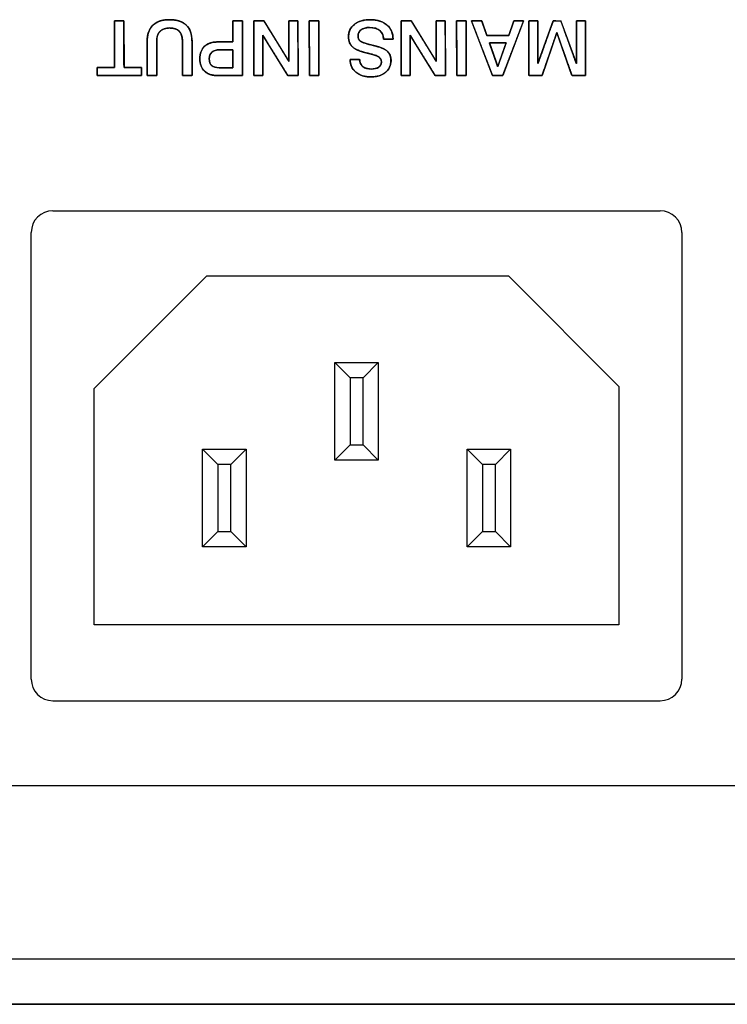
# Model space of a CAD drawing. Units: millimetres. Extents: x 5 to 1169, y 20 to 821.
# Drawn here: x 486 to 519, y 110 to 155 of the extents above; entities that cross this region are included whole.
import ezdxf

# ---------------------------------------------------------------- set-up
doc = ezdxf.new("R2010")
doc.units = ezdxf.units.MM
for name, color, linetype in [('00-3399-0101_TAP', 7, 'Continuous'), ('00-3400-0100_FRO', 7, 'Continuous'), ('BASE_DE_XARXA_SI', 7, 'Continuous'), ('Default', 7, 'Continuous'), ('Seri', 7, 'Continuous')]:
    doc.layers.add(name, color=color, linetype=linetype)

# ---------------------------------------------------------------- blocks, each defined once
blk = doc.blocks.new('SE3')
at = {"layer": '00-3399-0101_TAP', "color": 7, "linetype": 'Continuous'}
for p, q in [((96.544, 119.67), (530.344, 119.67)), ((530.744, 109.575), (96.144, 109.575))]:
    blk.add_line(p, q, dxfattribs=at)
at = {"layer": '00-3399-0101_TAP', "color": 7}
blk.add_line((433.564, 111.675), (530.744, 111.675), dxfattribs=at)
at = {"layer": '00-3400-0100_FRO', "color": 7, "linetype": 'Continuous'}
blk.add_line((96.64, 109.572), (530.24, 109.572), dxfattribs=at)
at = {"layer": 'BASE_DE_XARXA_SI', "color": 7, "linetype": 'Continuous'}
for p, q in [((487.448, 146.175), (515.448, 146.175)), ((486.448, 124.575), (486.448, 145.175)), ((516.448, 145.175), (516.448, 124.575)), ((489.348, 137.975), (494.548, 143.175)), ((494.548, 143.175), (508.448, 143.175)), ((508.448, 143.175), (513.548, 138.075)), ((500.45, 139.175), (502.45, 139.175)), ((500.45, 134.675), (500.45, 139.175)), ((500.45, 139.175), (501.15, 138.475)), ((501.75, 138.475), (502.45, 139.175)), ((502.45, 139.175), (502.45, 134.675)), ((501.15, 138.475), (501.15, 135.375)), ((501.75, 138.475), (501.15, 138.475)), ((501.75, 135.375), (501.75, 138.475)), ((513.548, 138.075), (513.548, 127.075)), ((489.348, 127.075), (489.348, 137.975)), ((500.45, 134.675), (501.15, 135.375)), ((501.15, 135.375), (501.75, 135.375)), ((501.75, 135.375), (502.45, 134.675)), ((494.35, 135.175), (496.35, 135.175)), ((494.35, 130.675), (494.35, 135.175)), ((494.35, 135.175), (495.05, 134.475)), ((495.65, 134.475), (496.35, 135.175)), ((496.35, 135.175), (496.35, 130.675)), ((506.55, 135.175), (508.55, 135.175)), ((506.55, 130.675), (506.55, 135.175)), ((506.55, 135.175), (507.25, 134.475)), ((507.85, 134.475), (508.55, 135.175)), ((508.55, 135.175), (508.55, 130.675)), ((495.05, 134.475), (495.05, 131.375)), ((495.65, 134.475), (495.05, 134.475)), ((495.65, 131.375), (495.65, 134.475)), ((502.45, 134.675), (500.45, 134.675)), ((507.25, 134.475), (507.25, 131.375)), ((507.85, 134.475), (507.25, 134.475)), ((507.85, 131.375), (507.85, 134.475)), ((494.35, 130.675), (495.05, 131.375)), ((495.05, 131.375), (495.65, 131.375)), ((495.65, 131.375), (496.35, 130.675)), ((506.55, 130.675), (507.25, 131.375)), ((507.25, 131.375), (507.85, 131.375)), ((507.85, 131.375), (508.55, 130.675)), ((496.35, 130.675), (494.35, 130.675)), ((508.55, 130.675), (506.55, 130.675)), ((513.548, 127.075), (489.348, 127.075)), ((487.448, 123.575), (515.448, 123.575))]:
    blk.add_line(p, q, dxfattribs=at)
for centre, start, end in [((487.448, 145.175), 90, 180), ((515.448, 145.175), 0, 90), ((487.448, 124.575), 180, 270), ((515.448, 124.575), 270, 0)]:
    blk.add_arc(centre, 1, start, end, dxfattribs=at)

msp = doc.modelspace()

# ---------------------------------------------------------------- linework, layer by layer
at = {"layer": 'Seri', "color": 7, "linetype": 'Continuous'}
for points, degree, knots in [([(490.286, 154.928), (490.294, 154.928), (490.316, 154.928), (490.349, 154.928), (490.391, 154.928), (490.439, 154.928), (490.49, 154.928), (490.542, 154.928), (490.592, 154.928), (490.637, 154.928), (490.675, 154.928), (490.703, 154.928), (490.718, 154.928), (490.72, 154.918), (490.72, 154.843), (490.72, 154.706), (490.721, 154.519), (490.721, 154.296), (490.722, 154.05), (490.722, 153.795), (490.722, 153.543), (490.723, 153.307), (490.723, 153.1), (490.723, 152.937), (490.724, 152.829), (490.724, 152.79), (490.738, 152.79), (490.779, 152.79), (490.84, 152.79), (490.917, 152.79), (491.006, 152.79), (491.1, 152.79), (491.196, 152.79), (491.288, 152.79), (491.371, 152.79), (491.441, 152.79), (491.493, 152.79), (491.521, 152.79), (491.524, 152.788), (491.524, 152.775), (491.524, 152.75), (491.524, 152.717), (491.524, 152.677), (491.524, 152.634), (491.524, 152.588), (491.524, 152.543), (491.524, 152.501), (491.524, 152.464), (491.524, 152.435), (491.524, 152.416), (491.524, 152.409), (491.487, 152.409), (491.385, 152.409), (491.228, 152.409), (491.032, 152.409), (490.807, 152.409), (490.566, 152.409), (490.322, 152.409), (490.088, 152.409), (489.875, 152.409), (489.697, 152.409), (489.566, 152.409), (489.495, 152.409), (489.485, 152.411), (489.485, 152.424), (489.485, 152.449), (489.485, 152.482), (489.485, 152.522), (489.485, 152.565), (489.485, 152.611), (489.485, 152.656), (489.485, 152.698), (489.485, 152.735), (489.485, 152.764), (489.485, 152.783), (489.485, 152.79), (489.5, 152.79), (489.54, 152.79), (489.602, 152.79), (489.679, 152.79), (489.767, 152.79), (489.862, 152.79), (489.957, 152.79), (490.05, 152.79), (490.133, 152.79), (490.203, 152.79), (490.254, 152.79), (490.282, 152.79), (490.286, 152.8), (490.286, 152.875), (490.286, 153.012), (490.286, 153.199), (490.286, 153.422), (490.286, 153.667), (490.286, 153.923), (490.286, 154.175), (490.286, 154.411), (490.286, 154.618), (490.286, 154.781), (490.286, 154.889), (490.286, 154.928)], 1, [0, 0, 0.000866, 0.00327, 0.006918, 0.011517, 0.016776, 0.0224, 0.028098, 0.033576, 0.038542, 0.042702, 0.045765, 0.047436, 0.048556, 0.056791, 0.071879, 0.092377, 0.116843, 0.143833, 0.171905, 0.199617, 0.225525, 0.248187, 0.266161, 0.278003, 0.282271, 0.283869, 0.288305, 0.295038, 0.303527, 0.313232, 0.323612, 0.334128, 0.344238, 0.353403, 0.361081, 0.366733, 0.369818, 0.370273, 0.371741, 0.37443, 0.378083, 0.382443, 0.387253, 0.392256, 0.397195, 0.401812, 0.405851, 0.409054, 0.411165, 0.411926, 0.415996, 0.427292, 0.444435, 0.466051, 0.490763, 0.517195, 0.543971, 0.569715, 0.593051, 0.612603, 0.626995, 0.63485, 0.635914, 0.637382, 0.640071, 0.643724, 0.648084, 0.652894, 0.657898, 0.662836, 0.667454, 0.671493, 0.674696, 0.676806, 0.677567, 0.679166, 0.683601, 0.690334, 0.698823, 0.708528, 0.718909, 0.729424, 0.739534, 0.748699, 0.756377, 0.762029, 0.765114, 0.766286, 0.774521, 0.789609, 0.810107, 0.834573, 0.861563, 0.889635, 0.917346, 0.943255, 0.965917, 0.98389, 0.995732, 1, 1]), ([(492.234, 153.982), (492.234, 153.92), (492.234, 153.754), (492.234, 153.517), (492.234, 153.243), (492.234, 152.963), (492.234, 152.71), (492.234, 152.517), (492.234, 152.416), (492.226, 152.409), (492.188, 152.409), (492.128, 152.409), (492.054, 152.409), (491.976, 152.409), (491.902, 152.409), (491.842, 152.409), (491.804, 152.409), (491.796, 152.416), (491.796, 152.518), (491.795, 152.713), (491.795, 152.968), (491.794, 153.25), (491.794, 153.527), (491.793, 153.766), (491.793, 153.933), (491.793, 153.997), (491.796, 154.108), (491.808, 154.213), (491.827, 154.311), (491.853, 154.403), (491.888, 154.489), (491.93, 154.569), (491.979, 154.642), (492.036, 154.709), (492.101, 154.77), (492.172, 154.823), (492.25, 154.869), (492.334, 154.907), (492.425, 154.938), (492.523, 154.961), (492.627, 154.978), (492.738, 154.986), (492.856, 154.987), (492.973, 154.981), (493.083, 154.968), (493.186, 154.947), (493.281, 154.92), (493.37, 154.885), (493.452, 154.842), (493.526, 154.792), (493.594, 154.736), (493.654, 154.672), (493.706, 154.601), (493.751, 154.523), (493.788, 154.439), (493.817, 154.347), (493.839, 154.249), (493.853, 154.144), (493.859, 154.032), (493.86, 153.964), (493.86, 153.828), (493.86, 153.61), (493.86, 153.343), (493.86, 153.059), (493.86, 152.792), (493.86, 152.574), (493.86, 152.438), (493.858, 152.409), (493.83, 152.409), (493.776, 152.409), (493.706, 152.409), (493.628, 152.409), (493.552, 152.409), (493.486, 152.409), (493.44, 152.409), (493.422, 152.409), (493.422, 152.472), (493.422, 152.638), (493.421, 152.876), (493.421, 153.152), (493.42, 153.433), (493.42, 153.687), (493.419, 153.881), (493.419, 153.982), (493.415, 154.084), (493.396, 154.212), (493.359, 154.321), (493.306, 154.413), (493.236, 154.487), (493.15, 154.544), (493.046, 154.582), (492.926, 154.603), (492.789, 154.606), (492.659, 154.591), (492.546, 154.558), (492.451, 154.507), (492.373, 154.438), (492.312, 154.351), (492.268, 154.246), (492.242, 154.123), (492.234, 153.982)], 1, [0, 0, 0.005031, 0.018374, 0.037404, 0.059497, 0.082027, 0.102369, 0.1179, 0.125993, 0.126864, 0.129885, 0.134731, 0.140672, 0.146977, 0.152918, 0.157764, 0.160785, 0.161661, 0.169827, 0.185498, 0.206024, 0.228757, 0.251049, 0.270251, 0.283715, 0.288791, 0.297739, 0.306225, 0.314301, 0.322027, 0.329472, 0.336713, 0.343834, 0.350921, 0.358039, 0.365189, 0.372451, 0.37991, 0.387644, 0.395723, 0.404208, 0.413153, 0.422655, 0.432071, 0.440972, 0.449404, 0.457423, 0.465095, 0.472492, 0.479697, 0.486799, 0.493858, 0.500946, 0.508158, 0.515586, 0.523311, 0.531408, 0.539941, 0.548965, 0.554407, 0.565344, 0.582888, 0.604395, 0.627224, 0.648731, 0.666274, 0.677212, 0.679534, 0.681784, 0.686101, 0.691757, 0.698021, 0.704163, 0.709453, 0.713163, 0.714561, 0.719615, 0.733018, 0.752134, 0.774327, 0.796958, 0.817393, 0.832993, 0.841123, 0.849353, 0.859726, 0.869019, 0.877556, 0.885748, 0.89406, 0.902937, 0.912747, 0.923749, 0.9343, 0.943765, 0.952478, 0.960864, 0.9694, 0.978536, 0.988644, 1, 1]), ([(491.793, 153.997), (491.793, 154.314), (491.881, 154.559), (492.057, 154.73), (492.234, 154.902), (492.486, 154.988), (492.816, 154.988), (493.157, 154.988), (493.416, 154.904), (493.594, 154.736), (493.771, 154.567), (493.86, 154.32), (493.86, 153.993)], 3, [0, 0, 0, 0, 0.25, 0.25, 0.25, 0.5, 0.5, 0.5, 0.75, 0.75, 0.75, 1, 1, 1, 1]), ([(495.744, 153.961), (495.744, 153.983), (495.744, 154.044), (495.744, 154.135), (495.744, 154.247), (495.744, 154.372), (495.744, 154.502), (495.744, 154.629), (495.744, 154.743), (495.744, 154.836), (495.744, 154.901), (495.744, 154.928), (495.752, 154.928), (495.777, 154.928), (495.817, 154.928), (495.867, 154.928), (495.923, 154.928), (495.982, 154.928), (496.04, 154.928), (496.092, 154.928), (496.136, 154.928), (496.166, 154.928), (496.181, 154.928), (496.181, 154.893), (496.181, 154.755), (496.182, 154.534), (496.182, 154.252), (496.183, 153.931), (496.183, 153.593), (496.183, 153.26), (496.184, 152.953), (496.184, 152.696), (496.184, 152.509), (496.185, 152.416), (496.173, 152.409), (496.116, 152.409), (496.021, 152.409), (495.897, 152.409), (495.754, 152.409), (495.603, 152.409), (495.453, 152.409), (495.314, 152.409), (495.196, 152.409), (495.108, 152.409), (495.061, 152.409), (495.017, 152.41), (494.949, 152.413), (494.883, 152.42), (494.821, 152.43), (494.761, 152.443), (494.704, 152.46), (494.65, 152.48), (494.599, 152.503), (494.551, 152.529), (494.505, 152.559), (494.463, 152.592), (494.423, 152.628), (494.387, 152.667), (494.354, 152.709), (494.325, 152.753), (494.299, 152.8), (494.277, 152.85), (494.259, 152.902), (494.244, 152.957), (494.232, 153.015), (494.225, 153.075), (494.22, 153.138), (494.22, 153.204), (494.223, 153.27), (494.229, 153.332), (494.239, 153.392), (494.253, 153.449), (494.27, 153.503), (494.291, 153.555), (494.315, 153.603), (494.343, 153.649), (494.374, 153.691), (494.409, 153.731), (494.447, 153.768), (494.489, 153.802), (494.533, 153.833), (494.581, 153.86), (494.632, 153.884), (494.686, 153.905), (494.743, 153.922), (494.803, 153.937), (494.866, 153.948), (494.933, 153.955), (495.002, 153.96), (495.067, 153.961), (495.085, 153.961), (495.13, 153.961), (495.196, 153.961), (495.276, 153.961), (495.364, 153.961), (495.456, 153.961), (495.543, 153.961), (495.622, 153.961), (495.686, 153.961), (495.728, 153.961), (495.744, 153.961)], 1, [0, 0, 0.002651, 0.009927, 0.020813, 0.034293, 0.049352, 0.064976, 0.080148, 0.093854, 0.105078, 0.112805, 0.11602, 0.116976, 0.120059, 0.124827, 0.130821, 0.13758, 0.144646, 0.151559, 0.157859, 0.163086, 0.166782, 0.168487, 0.172726, 0.189236, 0.215741, 0.249594, 0.288151, 0.328765, 0.368792, 0.405585, 0.436499, 0.458888, 0.470107, 0.471724, 0.478552, 0.489992, 0.504858, 0.521963, 0.540122, 0.558149, 0.574859, 0.589066, 0.599583, 0.605226, 0.610551, 0.618742, 0.626625, 0.634222, 0.64156, 0.648667, 0.655576, 0.66232, 0.668936, 0.675463, 0.681943, 0.688405, 0.694805, 0.701168, 0.707539, 0.713964, 0.720486, 0.727145, 0.733982, 0.741033, 0.74833, 0.755904, 0.76382, 0.771701, 0.779271, 0.786558, 0.793592, 0.800409, 0.807047, 0.813546, 0.819952, 0.826309, 0.832664, 0.839063, 0.845503, 0.852005, 0.858613, 0.86537, 0.872313, 0.879478, 0.886898, 0.894602, 0.902616, 0.910964, 0.918704, 0.920957, 0.926371, 0.934236, 0.94384, 0.954471, 0.965419, 0.975971, 0.985417, 0.993044, 0.998142, 1, 1]), ([(497.13, 154.267), (497.13, 154.215), (497.13, 154.074), (497.13, 153.866), (497.13, 153.613), (497.13, 153.338), (497.13, 153.063), (497.13, 152.81), (497.13, 152.602), (497.13, 152.461), (497.13, 152.409), (497.118, 152.409), (497.087, 152.409), (497.04, 152.409), (496.984, 152.409), (496.922, 152.409), (496.86, 152.409), (496.804, 152.409), (496.757, 152.409), (496.725, 152.409), (496.714, 152.409), (496.714, 152.48), (496.713, 152.671), (496.713, 152.953), (496.713, 153.296), (496.712, 153.668), (496.712, 154.041), (496.711, 154.384), (496.711, 154.666), (496.71, 154.857), (496.71, 154.928), (496.723, 154.928), (496.759, 154.928), (496.811, 154.928), (496.874, 154.928), (496.943, 154.928), (497.012, 154.928), (497.075, 154.928), (497.128, 154.928), (497.163, 154.928), (497.176, 154.928), (497.208, 154.876), (497.296, 154.734), (497.425, 154.525), (497.582, 154.271), (497.753, 153.995), (497.923, 153.719), (498.08, 153.465), (498.21, 153.256), (498.297, 153.114), (498.33, 153.062), (498.33, 153.114), (498.33, 153.256), (498.33, 153.465), (498.33, 153.719), (498.33, 153.995), (498.33, 154.271), (498.33, 154.525), (498.33, 154.734), (498.33, 154.876), (498.33, 154.928), (498.341, 154.928), (498.373, 154.928), (498.419, 154.928), (498.476, 154.928), (498.538, 154.928), (498.599, 154.928), (498.656, 154.928), (498.703, 154.928), (498.734, 154.928), (498.746, 154.928), (498.746, 154.857), (498.746, 154.666), (498.747, 154.384), (498.747, 154.041), (498.748, 153.668), (498.748, 153.296), (498.749, 152.953), (498.749, 152.671), (498.749, 152.48), (498.749, 152.409), (498.736, 152.409), (498.701, 152.409), (498.649, 152.409), (498.585, 152.409), (498.516, 152.409), (498.447, 152.409), (498.384, 152.409), (498.332, 152.409), (498.296, 152.408), (498.283, 152.408), (498.251, 152.46), (498.163, 152.602), (498.034, 152.81), (497.877, 153.063), (497.707, 153.338), (497.536, 153.613), (497.379, 153.866), (497.25, 154.074), (497.162, 154.215), (497.13, 154.267)], 1, [0, 0, 0.00349, 0.012962, 0.02692, 0.04387, 0.062316, 0.080761, 0.097711, 0.11167, 0.121142, 0.124631, 0.125413, 0.127536, 0.130663, 0.134461, 0.138594, 0.142727, 0.146525, 0.149653, 0.151775, 0.152557, 0.157288, 0.17013, 0.189054, 0.212033, 0.23704, 0.262047, 0.285027, 0.303951, 0.316792, 0.321523, 0.322398, 0.324771, 0.328269, 0.332517, 0.33714, 0.341762, 0.34601, 0.349508, 0.351882, 0.352756, 0.356877, 0.368063, 0.384546, 0.404562, 0.426344, 0.448126, 0.468142, 0.484625, 0.495811, 0.499932, 0.503437, 0.512951, 0.526972, 0.543998, 0.562526, 0.581053, 0.598079, 0.6121, 0.621614, 0.62512, 0.625902, 0.628024, 0.631152, 0.63495, 0.639083, 0.643216, 0.647014, 0.650141, 0.652264, 0.653046, 0.657777, 0.670618, 0.689542, 0.712522, 0.737529, 0.762536, 0.785515, 0.804439, 0.81728, 0.822012, 0.822887, 0.825264, 0.828767, 0.83302, 0.837648, 0.842277, 0.84653, 0.850033, 0.852409, 0.853285, 0.857393, 0.868543, 0.884975, 0.904929, 0.926643, 0.948356, 0.96831, 0.984742, 0.995892, 1, 1]), ([(499.268, 154.928), (499.27, 154.928), (499.276, 154.928), (499.285, 154.928), (499.298, 154.928), (499.314, 154.928), (499.332, 154.928), (499.352, 154.928), (499.375, 154.928), (499.398, 154.928), (499.423, 154.928), (499.449, 154.928), (499.475, 154.928), (499.502, 154.928), (499.528, 154.928), (499.554, 154.928), (499.579, 154.928), (499.602, 154.928), (499.625, 154.928), (499.645, 154.928), (499.663, 154.928), (499.679, 154.928), (499.691, 154.928), (499.701, 154.928), (499.707, 154.928), (499.709, 154.928), (499.709, 154.916), (499.709, 154.882), (499.709, 154.828), (499.709, 154.755), (499.709, 154.666), (499.709, 154.562), (499.71, 154.446), (499.71, 154.319), (499.71, 154.184), (499.71, 154.041), (499.71, 153.894), (499.711, 153.744), (499.711, 153.593), (499.711, 153.443), (499.711, 153.296), (499.711, 153.153), (499.712, 153.018), (499.712, 152.891), (499.712, 152.775), (499.712, 152.671), (499.712, 152.582), (499.712, 152.509), (499.712, 152.455), (499.712, 152.421), (499.712, 152.409), (499.71, 152.409), (499.704, 152.409), (499.695, 152.409), (499.682, 152.409), (499.667, 152.409), (499.648, 152.409), (499.628, 152.409), (499.606, 152.409), (499.582, 152.409), (499.557, 152.409), (499.531, 152.409), (499.505, 152.409), (499.479, 152.409), (499.452, 152.409), (499.427, 152.409), (499.402, 152.409), (499.378, 152.409), (499.356, 152.409), (499.335, 152.409), (499.317, 152.409), (499.302, 152.409), (499.289, 152.409), (499.279, 152.409), (499.273, 152.409), (499.271, 152.409), (499.271, 152.421), (499.271, 152.455), (499.271, 152.509), (499.271, 152.582), (499.271, 152.671), (499.271, 152.775), (499.271, 152.891), (499.271, 153.018), (499.27, 153.153), (499.27, 153.296), (499.27, 153.443), (499.27, 153.593), (499.27, 153.744), (499.269, 153.894), (499.269, 154.041), (499.269, 154.184), (499.269, 154.319), (499.269, 154.446), (499.268, 154.562), (499.268, 154.666), (499.268, 154.755), (499.268, 154.828), (499.268, 154.882), (499.268, 154.916), (499.268, 154.928)], 1, [0, 0, 0.000348, 0.001354, 0.002961, 0.005111, 0.007748, 0.010814, 0.014251, 0.018004, 0.022013, 0.026223, 0.030576, 0.035015, 0.039483, 0.043922, 0.048275, 0.052485, 0.056495, 0.060247, 0.063685, 0.06675, 0.069387, 0.071537, 0.073144, 0.07415, 0.074498, 0.076486, 0.082232, 0.091409, 0.103691, 0.11875, 0.136261, 0.155895, 0.177327, 0.200229, 0.224275, 0.249138, 0.274491, 0.300007, 0.32536, 0.350223, 0.374269, 0.397172, 0.418603, 0.438238, 0.455748, 0.470807, 0.483089, 0.492266, 0.498012, 0.5, 0.500348, 0.501354, 0.502961, 0.505111, 0.507748, 0.510814, 0.514251, 0.518004, 0.522013, 0.526223, 0.530576, 0.535015, 0.539483, 0.543922, 0.548275, 0.552485, 0.556495, 0.560247, 0.563685, 0.56675, 0.569387, 0.571537, 0.573144, 0.57415, 0.574498, 0.576486, 0.582232, 0.591409, 0.603691, 0.61875, 0.636261, 0.655895, 0.677327, 0.700229, 0.724275, 0.749138, 0.774491, 0.800007, 0.82536, 0.850223, 0.874269, 0.897172, 0.918603, 0.938238, 0.955748, 0.970807, 0.983089, 0.992266, 0.998012, 1, 1]), ([(501.074, 154.201), (501.074, 154.439), (501.166, 154.629), (501.349, 154.773), (501.533, 154.916), (501.775, 154.988), (502.076, 154.988), (502.401, 154.988), (502.658, 154.907), (502.847, 154.746), (503.036, 154.585), (503.131, 154.372), (503.131, 154.106)], 3, [0, 0, 0, 0, 0.25, 0.25, 0.25, 0.5, 0.5, 0.5, 0.75, 0.75, 0.75, 1, 1, 1, 1]), ([(501.074, 154.201), (501.094, 154.383), (501.154, 154.545), (501.255, 154.686), (501.394, 154.806), (501.563, 154.897), (501.758, 154.957), (501.979, 154.985), (502.227, 154.982), (502.457, 154.943), (502.658, 154.869), (502.83, 154.76), (502.967, 154.621), (503.063, 154.459), (503.117, 154.274), (503.131, 154.106), (503.131, 154.102), (503.131, 154.095), (503.131, 154.089), (503.11, 154.088), (502.976, 154.088), (502.802, 154.088), (502.694, 154.088), (502.683, 154.188), (502.655, 154.303), (502.604, 154.4), (502.531, 154.482), (502.428, 154.551), (502.302, 154.599), (502.151, 154.624), (501.997, 154.627), (501.878, 154.614), (501.775, 154.586), (501.686, 154.543), (501.613, 154.486), (501.561, 154.417), (501.53, 154.336), (501.519, 154.244), (501.525, 154.159), (501.546, 154.088), (501.582, 154.032), (501.639, 153.986), (501.75, 153.931), (501.909, 153.876), (502.114, 153.821), (502.353, 153.766), (502.558, 153.702), (502.722, 153.631), (502.845, 153.55), (502.931, 153.458), (502.991, 153.348), (503.026, 153.22), (503.035, 153.07), (503.011, 152.901), (502.95, 152.751), (502.851, 152.62), (502.716, 152.509), (502.556, 152.426), (502.374, 152.373), (502.168, 152.35), (501.943, 152.358), (501.739, 152.399), (501.559, 152.472), (501.406, 152.578), (501.284, 152.709), (501.201, 152.859), (501.157, 153.029), (501.158, 153.153), (501.28, 153.153), (501.455, 153.153), (501.58, 153.153), (501.597, 153.084), (501.62, 152.986), (501.664, 152.901), (501.728, 152.83), (501.812, 152.774), (501.912, 152.736), (502.029, 152.714), (502.158, 152.709), (502.263, 152.718), (502.355, 152.74), (502.435, 152.774), (502.502, 152.821), (502.551, 152.878), (502.582, 152.945), (502.594, 153.022), (502.587, 153.108), (502.556, 153.183), (502.503, 153.247), (502.428, 153.299), (502.333, 153.339), (502.195, 153.384), (502.013, 153.432), (501.795, 153.484), (501.598, 153.545), (501.435, 153.614), (501.307, 153.693), (501.206, 153.788), (501.133, 153.906), (501.089, 154.044), (501.074, 154.201)], 1, [0, 0, 0.013174, 0.02557, 0.03801, 0.051254, 0.065069, 0.079724, 0.095713, 0.113535, 0.130345, 0.145742, 0.160348, 0.174407, 0.18796, 0.20184, 0.213958, 0.214254, 0.21475, 0.215147, 0.216617, 0.226311, 0.238779, 0.246532, 0.253784, 0.262245, 0.270152, 0.278041, 0.286972, 0.296698, 0.307665, 0.318779, 0.327348, 0.335059, 0.342136, 0.348768, 0.354991, 0.361234, 0.367947, 0.374082, 0.379365, 0.38413, 0.389413, 0.398368, 0.41043, 0.42571, 0.443321, 0.458787, 0.471653, 0.482169, 0.491252, 0.500282, 0.509823, 0.52062, 0.532886, 0.544544, 0.556353, 0.568915, 0.581862, 0.595537, 0.610408, 0.626598, 0.641597, 0.655514, 0.668933, 0.68179, 0.694157, 0.706791, 0.715707, 0.724422, 0.737051, 0.746046, 0.751163, 0.758448, 0.765308, 0.772192, 0.7794, 0.787135, 0.795719, 0.804939, 0.812532, 0.819371, 0.82563, 0.831477, 0.836879, 0.842176, 0.847782, 0.853985, 0.859864, 0.865869, 0.872399, 0.879824, 0.890259, 0.903753, 0.919889, 0.934734, 0.947468, 0.958292, 0.968274, 0.978231, 0.988616, 1, 1]), ([(503.925, 154.267), (503.925, 154.215), (503.925, 154.074), (503.925, 153.866), (503.925, 153.613), (503.925, 153.338), (503.925, 153.063), (503.925, 152.81), (503.925, 152.602), (503.925, 152.461), (503.925, 152.409), (503.913, 152.409), (503.881, 152.409), (503.835, 152.409), (503.778, 152.409), (503.716, 152.409), (503.655, 152.409), (503.598, 152.409), (503.552, 152.409), (503.52, 152.409), (503.508, 152.409), (503.508, 152.48), (503.508, 152.671), (503.508, 152.953), (503.507, 153.296), (503.507, 153.668), (503.506, 154.041), (503.506, 154.384), (503.505, 154.666), (503.505, 154.857), (503.505, 154.928), (503.518, 154.928), (503.553, 154.928), (503.605, 154.928), (503.669, 154.928), (503.738, 154.928), (503.807, 154.928), (503.87, 154.928), (503.922, 154.928), (503.957, 154.928), (503.97, 154.928), (504.003, 154.876), (504.09, 154.734), (504.22, 154.525), (504.376, 154.271), (504.547, 153.995), (504.718, 153.719), (504.875, 153.465), (505.004, 153.256), (505.092, 153.114), (505.124, 153.062), (505.124, 153.114), (505.124, 153.256), (505.124, 153.465), (505.124, 153.719), (505.124, 153.995), (505.124, 154.271), (505.124, 154.525), (505.124, 154.734), (505.124, 154.876), (505.124, 154.928), (505.136, 154.928), (505.167, 154.928), (505.214, 154.928), (505.271, 154.928), (505.332, 154.928), (505.394, 154.928), (505.45, 154.928), (505.497, 154.928), (505.529, 154.928), (505.54, 154.928), (505.54, 154.857), (505.541, 154.666), (505.541, 154.384), (505.542, 154.041), (505.542, 153.668), (505.543, 153.296), (505.543, 152.953), (505.543, 152.671), (505.544, 152.48), (505.544, 152.409), (505.531, 152.409), (505.495, 152.409), (505.443, 152.409), (505.38, 152.409), (505.311, 152.409), (505.242, 152.409), (505.178, 152.409), (505.126, 152.409), (505.091, 152.408), (505.078, 152.408), (505.045, 152.46), (504.958, 152.602), (504.829, 152.81), (504.672, 153.063), (504.501, 153.338), (504.33, 153.613), (504.174, 153.866), (504.045, 154.074), (503.957, 154.215), (503.925, 154.267)], 1, [0, 0, 0.00349, 0.012962, 0.02692, 0.04387, 0.062316, 0.080761, 0.097711, 0.11167, 0.121142, 0.124631, 0.125413, 0.127536, 0.130663, 0.134461, 0.138594, 0.142727, 0.146525, 0.149653, 0.151775, 0.152557, 0.157288, 0.17013, 0.189054, 0.212033, 0.23704, 0.262047, 0.285027, 0.303951, 0.316792, 0.321523, 0.322398, 0.324771, 0.328269, 0.332517, 0.33714, 0.341762, 0.34601, 0.349508, 0.351882, 0.352756, 0.356877, 0.368063, 0.384546, 0.404562, 0.426344, 0.448126, 0.468142, 0.484625, 0.495811, 0.499932, 0.503437, 0.512951, 0.526972, 0.543998, 0.562526, 0.581053, 0.598079, 0.6121, 0.621614, 0.62512, 0.625902, 0.628024, 0.631152, 0.63495, 0.639083, 0.643216, 0.647014, 0.650141, 0.652264, 0.653046, 0.657777, 0.670618, 0.689542, 0.712522, 0.737529, 0.762536, 0.785515, 0.804439, 0.81728, 0.822012, 0.822887, 0.825264, 0.828767, 0.83302, 0.837648, 0.842277, 0.84653, 0.850033, 0.852409, 0.853285, 0.857393, 0.868543, 0.884975, 0.904929, 0.926643, 0.948356, 0.96831, 0.984742, 0.995892, 1, 1]), ([(506.062, 154.928), (506.064, 154.928), (506.07, 154.928), (506.08, 154.928), (506.093, 154.928), (506.108, 154.928), (506.126, 154.928), (506.147, 154.928), (506.169, 154.928), (506.193, 154.928), (506.218, 154.928), (506.243, 154.928), (506.27, 154.928), (506.296, 154.928), (506.322, 154.928), (506.348, 154.928), (506.373, 154.928), (506.397, 154.928), (506.419, 154.928), (506.439, 154.928), (506.458, 154.928), (506.473, 154.928), (506.486, 154.928), (506.495, 154.928), (506.501, 154.928), (506.503, 154.928), (506.503, 154.916), (506.503, 154.882), (506.504, 154.828), (506.504, 154.755), (506.504, 154.666), (506.504, 154.562), (506.504, 154.446), (506.504, 154.319), (506.504, 154.184), (506.505, 154.041), (506.505, 153.894), (506.505, 153.744), (506.505, 153.593), (506.505, 153.443), (506.506, 153.296), (506.506, 153.153), (506.506, 153.018), (506.506, 152.891), (506.506, 152.775), (506.507, 152.671), (506.507, 152.582), (506.507, 152.509), (506.507, 152.455), (506.507, 152.421), (506.507, 152.409), (506.505, 152.409), (506.499, 152.409), (506.489, 152.409), (506.477, 152.409), (506.461, 152.409), (506.443, 152.409), (506.423, 152.409), (506.4, 152.409), (506.377, 152.409), (506.352, 152.409), (506.326, 152.409), (506.3, 152.409), (506.273, 152.409), (506.247, 152.409), (506.221, 152.409), (506.196, 152.409), (506.173, 152.409), (506.15, 152.409), (506.13, 152.409), (506.112, 152.409), (506.096, 152.409), (506.083, 152.409), (506.074, 152.409), (506.068, 152.409), (506.066, 152.409), (506.066, 152.421), (506.066, 152.455), (506.066, 152.509), (506.066, 152.582), (506.066, 152.671), (506.065, 152.775), (506.065, 152.891), (506.065, 153.018), (506.065, 153.153), (506.065, 153.296), (506.064, 153.443), (506.064, 153.593), (506.064, 153.744), (506.064, 153.894), (506.064, 154.041), (506.063, 154.184), (506.063, 154.319), (506.063, 154.446), (506.063, 154.562), (506.063, 154.666), (506.063, 154.755), (506.063, 154.828), (506.062, 154.882), (506.062, 154.916), (506.062, 154.928)], 1, [0, 0, 0.000348, 0.001354, 0.002961, 0.005111, 0.007748, 0.010814, 0.014251, 0.018004, 0.022013, 0.026223, 0.030576, 0.035015, 0.039483, 0.043922, 0.048275, 0.052485, 0.056495, 0.060247, 0.063685, 0.06675, 0.069387, 0.071537, 0.073144, 0.07415, 0.074498, 0.076486, 0.082232, 0.091409, 0.103691, 0.11875, 0.136261, 0.155895, 0.177327, 0.200229, 0.224275, 0.249138, 0.274491, 0.300007, 0.32536, 0.350223, 0.374269, 0.397172, 0.418603, 0.438238, 0.455748, 0.470807, 0.483089, 0.492266, 0.498012, 0.5, 0.500348, 0.501354, 0.502961, 0.505111, 0.507748, 0.510814, 0.514251, 0.518004, 0.522013, 0.526223, 0.530576, 0.535015, 0.539483, 0.543922, 0.548275, 0.552485, 0.556495, 0.560247, 0.563685, 0.56675, 0.569387, 0.571537, 0.573144, 0.57415, 0.574498, 0.576486, 0.582232, 0.591409, 0.603691, 0.61875, 0.636261, 0.655895, 0.677327, 0.700229, 0.724275, 0.749138, 0.774491, 0.800007, 0.82536, 0.850223, 0.874269, 0.897172, 0.918603, 0.938238, 0.955748, 0.970807, 0.983089, 0.992266, 0.998012, 1, 1]), ([(506.743, 154.928), (506.752, 154.928), (506.776, 154.928), (506.813, 154.928), (506.859, 154.928), (506.911, 154.928), (506.968, 154.928), (507.025, 154.928), (507.08, 154.928), (507.129, 154.928), (507.171, 154.928), (507.202, 154.928), (507.218, 154.928), (507.222, 154.925), (507.23, 154.901), (507.245, 154.858), (507.266, 154.8), (507.291, 154.731), (507.318, 154.654), (507.346, 154.574), (507.374, 154.496), (507.4, 154.422), (507.423, 154.358), (507.441, 154.307), (507.453, 154.273), (507.458, 154.261), (507.476, 154.261), (507.527, 154.261), (507.604, 154.261), (507.701, 154.261), (507.812, 154.261), (507.931, 154.261), (508.051, 154.261), (508.167, 154.261), (508.272, 154.261), (508.36, 154.261), (508.425, 154.261), (508.46, 154.261), (508.466, 154.264), (508.474, 154.288), (508.489, 154.33), (508.509, 154.389), (508.534, 154.458), (508.561, 154.535), (508.589, 154.614), (508.616, 154.693), (508.642, 154.767), (508.664, 154.831), (508.682, 154.882), (508.694, 154.916), (508.698, 154.928), (508.706, 154.928), (508.729, 154.928), (508.764, 154.928), (508.808, 154.928), (508.858, 154.928), (508.912, 154.928), (508.966, 154.928), (509.018, 154.928), (509.066, 154.928), (509.105, 154.928), (509.135, 154.928), (509.151, 154.928), (509.148, 154.916), (509.114, 154.828), (509.052, 154.666), (508.968, 154.446), (508.867, 154.184), (508.756, 153.894), (508.64, 153.593), (508.526, 153.296), (508.42, 153.018), (508.326, 152.775), (508.252, 152.582), (508.204, 152.455), (508.186, 152.409), (508.178, 152.409), (508.154, 152.409), (508.118, 152.409), (508.073, 152.409), (508.021, 152.409), (507.966, 152.409), (507.91, 152.409), (507.856, 152.409), (507.807, 152.409), (507.766, 152.409), (507.736, 152.409), (507.719, 152.409), (507.712, 152.421), (507.678, 152.509), (507.616, 152.671), (507.531, 152.891), (507.429, 153.153), (507.317, 153.443), (507.201, 153.744), (507.086, 154.041), (506.979, 154.319), (506.885, 154.562), (506.81, 154.755), (506.761, 154.882), (506.743, 154.928)], 1, [0, 0, 0.000942, 0.003555, 0.00752, 0.012521, 0.018237, 0.024352, 0.030546, 0.036501, 0.041899, 0.046422, 0.049751, 0.051568, 0.052064, 0.054757, 0.059692, 0.066396, 0.074398, 0.083226, 0.092407, 0.101471, 0.109945, 0.117357, 0.123235, 0.127109, 0.128504, 0.130491, 0.136004, 0.144371, 0.15492, 0.166981, 0.17988, 0.192948, 0.205513, 0.216901, 0.226443, 0.233467, 0.237301, 0.238015, 0.240704, 0.24563, 0.252323, 0.260312, 0.269124, 0.27829, 0.287339, 0.295798, 0.303198, 0.309066, 0.312933, 0.314326, 0.315223, 0.317711, 0.321486, 0.326246, 0.331689, 0.33751, 0.343407, 0.349076, 0.354216, 0.358522, 0.361691, 0.363421, 0.364724, 0.374993, 0.393806, 0.419366, 0.449872, 0.483527, 0.518531, 0.553085, 0.58539, 0.613648, 0.636059, 0.650825, 0.656147, 0.657073, 0.659641, 0.663538, 0.668453, 0.674071, 0.68008, 0.686168, 0.692021, 0.697327, 0.701772, 0.705044, 0.706829, 0.708301, 0.71858, 0.737411, 0.762995, 0.79353, 0.827217, 0.862253, 0.89684, 0.929176, 0.957461, 0.979893, 0.994673, 1, 1]), ([(510.003, 152.413), (509.975, 152.413), (509.901, 152.413), (509.798, 152.413), (509.681, 152.413), (509.567, 152.413), (509.471, 152.413), (509.41, 152.413), (509.396, 152.424), (509.396, 152.606), (509.395, 152.956), (509.395, 153.408), (509.394, 153.895), (509.393, 154.353), (509.393, 154.713), (509.393, 154.91), (509.4, 154.928), (509.44, 154.928), (509.503, 154.928), (509.58, 154.928), (509.66, 154.928), (509.731, 154.928), (509.783, 154.928), (509.805, 154.928), (509.805, 154.85), (509.806, 154.621), (509.806, 154.292), (509.807, 153.916), (509.808, 153.544), (509.808, 153.227), (509.809, 153.018), (509.811, 152.969), (509.857, 153.098), (509.953, 153.363), (510.078, 153.712), (510.214, 154.092), (510.344, 154.453), (510.448, 154.742), (510.507, 154.907), (510.519, 154.928), (510.552, 154.928), (510.606, 154.928), (510.673, 154.927), (510.743, 154.927), (510.806, 154.927), (510.853, 154.927), (510.875, 154.927), (510.899, 154.861), (510.978, 154.642), (511.094, 154.319), (511.229, 153.945), (511.364, 153.57), (511.481, 153.248), (511.56, 153.029), (511.583, 152.965), (511.583, 153.082), (511.583, 153.339), (511.583, 153.683), (511.583, 154.063), (511.583, 154.427), (511.583, 154.723), (511.583, 154.9), (511.588, 154.928), (511.623, 154.928), (511.684, 154.928), (511.76, 154.928), (511.841, 154.928), (511.915, 154.928), (511.971, 154.928), (511.999, 154.928), (512, 154.857), (512, 154.59), (512.001, 154.185), (512.001, 153.708), (512.002, 153.226), (512.003, 152.806), (512.003, 152.513), (512.003, 152.413), (511.97, 152.413), (511.892, 152.413), (511.785, 152.413), (511.665, 152.413), (511.549, 152.413), (511.453, 152.413), (511.394, 152.413), (511.377, 152.427), (511.322, 152.582), (511.222, 152.865), (511.096, 153.225), (510.96, 153.609), (510.835, 153.964), (510.737, 154.24), (510.687, 154.382), (510.668, 154.346), (510.599, 154.146), (510.492, 153.834), (510.364, 153.461), (510.233, 153.081), (510.117, 152.744), (510.034, 152.504), (510.003, 152.413)], 1, [0, 0, 0.001427, 0.005168, 0.010409, 0.016337, 0.02214, 0.027006, 0.030121, 0.031045, 0.040271, 0.058048, 0.081007, 0.105781, 0.129, 0.147295, 0.157298, 0.158299, 0.160304, 0.163541, 0.167459, 0.171504, 0.175124, 0.177766, 0.178877, 0.182843, 0.194469, 0.211155, 0.230269, 0.249181, 0.26526, 0.275874, 0.278406, 0.2854, 0.299705, 0.318526, 0.339067, 0.358533, 0.374128, 0.383058, 0.384268, 0.385918, 0.388684, 0.392082, 0.395629, 0.398841, 0.401235, 0.402328, 0.405902, 0.417728, 0.435145, 0.455357, 0.47557, 0.492987, 0.504812, 0.508268, 0.514214, 0.527246, 0.544731, 0.564037, 0.582534, 0.59759, 0.606573, 0.607989, 0.60977, 0.61288, 0.616763, 0.620859, 0.624613, 0.627466, 0.628861, 0.63244, 0.646031, 0.666618, 0.690834, 0.715308, 0.736673, 0.75156, 0.756638, 0.758311, 0.762286, 0.767732, 0.773818, 0.779711, 0.784582, 0.787597, 0.788702, 0.797049, 0.812314, 0.831688, 0.852359, 0.871516, 0.886349, 0.894047, 0.896109, 0.906854, 0.923636, 0.943652, 0.9641, 0.982176, 0.995077, 1, 1]), ([(493.419, 153.989), (493.419, 154.401), (493.225, 154.607), (492.837, 154.607), (492.435, 154.607), (492.234, 154.399), (492.234, 153.982)], 3, [0, 0, 0, 0, 0.5, 0.5, 0.5, 1, 1, 1, 1]), ([(502.69, 154.088), (502.69, 154.255), (502.639, 154.385), (502.538, 154.476), (502.428, 154.577), (502.263, 154.628), (502.044, 154.628), (501.882, 154.628), (501.754, 154.594), (501.66, 154.526), (501.566, 154.457), (501.519, 154.362), (501.519, 154.24), (501.519, 154.127), (501.552, 154.047), (501.617, 154), (501.711, 153.932), (501.913, 153.864), (502.221, 153.797), (502.529, 153.73), (502.742, 153.644), (502.859, 153.538), (502.977, 153.432), (503.036, 153.285), (503.036, 153.097), (503.036, 152.873), (502.95, 152.693), (502.78, 152.555), (502.609, 152.418), (502.386, 152.349), (502.111, 152.349), (501.82, 152.349), (501.586, 152.424), (501.411, 152.573), (501.236, 152.722), (501.148, 152.916), (501.148, 153.153)], 3, [0, 0, 0, 0, 0.083333, 0.083333, 0.083333, 0.166667, 0.166667, 0.166667, 0.25, 0.25, 0.25, 0.333333, 0.333333, 0.333333, 0.416667, 0.416667, 0.416667, 0.5, 0.5, 0.5, 0.583333, 0.583333, 0.583333, 0.666667, 0.666667, 0.666667, 0.75, 0.75, 0.75, 0.833333, 0.833333, 0.833333, 0.916667, 0.916667, 0.916667, 1, 1, 1, 1]), ([(495.056, 152.409), (494.792, 152.409), (494.587, 152.477), (494.44, 152.612), (494.293, 152.747), (494.22, 152.937), (494.22, 153.182), (494.22, 153.433), (494.293, 153.626), (494.438, 153.76), (494.584, 153.894), (494.794, 153.961), (495.066, 153.961)], 3, [0, 0, 0, 0, 0.25, 0.25, 0.25, 0.5, 0.5, 0.5, 0.75, 0.75, 0.75, 1, 1, 1, 1]), ([(501.593, 153.153), (501.593, 153.012), (501.64, 152.903), (501.734, 152.825), (501.828, 152.748), (501.961, 152.709), (502.132, 152.709), (502.274, 152.709), (502.386, 152.738), (502.469, 152.795), (502.553, 152.853), (502.595, 152.933), (502.595, 153.037), (502.595, 153.15), (502.542, 153.236), (502.436, 153.294), (502.351, 153.342), (502.168, 153.397), (501.886, 153.462), (501.603, 153.527), (501.4, 153.612), (501.275, 153.718), (501.141, 153.833), (501.074, 153.994), (501.074, 154.201)], 3, [0, 0, 0, 0, 0.125, 0.125, 0.125, 0.25, 0.25, 0.25, 0.375, 0.375, 0.375, 0.5, 0.5, 0.5, 0.625, 0.625, 0.625, 0.75, 0.75, 0.75, 0.875, 0.875, 0.875, 1, 1, 1, 1]), ([(495.116, 153.601), (494.975, 153.601), (494.863, 153.565), (494.781, 153.492), (494.698, 153.419), (494.657, 153.318), (494.657, 153.189), (494.657, 153.045), (494.694, 152.939), (494.768, 152.871), (494.842, 152.803), (494.956, 152.769), (495.109, 152.769)], 3, [0, 0, 0, 0, 0.25, 0.25, 0.25, 0.5, 0.5, 0.5, 0.75, 0.75, 0.75, 1, 1, 1, 1]), ([(495.744, 153.601), (495.735, 153.601), (495.71, 153.601), (495.672, 153.601), (495.624, 153.601), (495.567, 153.601), (495.504, 153.601), (495.439, 153.601), (495.373, 153.601), (495.31, 153.601), (495.251, 153.601), (495.2, 153.601), (495.159, 153.601), (495.13, 153.601), (495.116, 153.601), (495.095, 153.601), (495.066, 153.6), (495.038, 153.597), (495.012, 153.594), (494.986, 153.589), (494.96, 153.584), (494.936, 153.577), (494.913, 153.569), (494.89, 153.561), (494.869, 153.551), (494.848, 153.54), (494.828, 153.528), (494.809, 153.515), (494.791, 153.501), (494.773, 153.485), (494.757, 153.469), (494.742, 153.452), (494.728, 153.435), (494.716, 153.416), (494.705, 153.397), (494.694, 153.376), (494.685, 153.355), (494.678, 153.333), (494.671, 153.311), (494.666, 153.287), (494.662, 153.263), (494.659, 153.238), (494.657, 153.212), (494.657, 153.184), (494.658, 153.155), (494.66, 153.127), (494.662, 153.099), (494.666, 153.073), (494.671, 153.048), (494.678, 153.024), (494.685, 153.002), (494.693, 152.98), (494.703, 152.959), (494.713, 152.94), (494.725, 152.922), (494.737, 152.904), (494.751, 152.888), (494.766, 152.873), (494.782, 152.859), (494.799, 152.846), (494.817, 152.834), (494.837, 152.823), (494.857, 152.813), (494.879, 152.804), (494.902, 152.797), (494.926, 152.79), (494.951, 152.784), (494.978, 152.779), (495.005, 152.775), (495.034, 152.772), (495.064, 152.77), (495.095, 152.769), (495.112, 152.769), (495.13, 152.769), (495.163, 152.769), (495.208, 152.769), (495.262, 152.769), (495.323, 152.769), (495.388, 152.769), (495.455, 152.769), (495.52, 152.769), (495.582, 152.769), (495.637, 152.769), (495.684, 152.769), (495.718, 152.769), (495.739, 152.769), (495.744, 152.77), (495.744, 152.788), (495.744, 152.826), (495.744, 152.881), (495.744, 152.949), (495.744, 153.026), (495.744, 153.111), (495.744, 153.198), (495.744, 153.284), (495.744, 153.367), (495.744, 153.442), (495.744, 153.507), (495.744, 153.557), (495.744, 153.59), (495.744, 153.601)], 1, [0, 0, 0.002512, 0.009555, 0.020393, 0.034286, 0.050499, 0.068292, 0.086928, 0.105669, 0.123779, 0.140518, 0.155149, 0.166935, 0.175138, 0.17902, 0.185211, 0.193379, 0.201321, 0.209051, 0.216583, 0.223932, 0.231115, 0.238151, 0.245058, 0.251856, 0.258568, 0.265214, 0.271818, 0.278403, 0.284981, 0.291489, 0.297933, 0.30434, 0.310736, 0.317149, 0.323607, 0.330135, 0.336759, 0.343503, 0.350392, 0.357447, 0.364687, 0.372133, 0.379916, 0.388317, 0.396415, 0.404225, 0.41176, 0.419039, 0.426079, 0.432901, 0.439528, 0.445984, 0.452296, 0.458493, 0.464603, 0.47066, 0.476694, 0.48275, 0.488882, 0.495119, 0.501489, 0.508019, 0.514735, 0.521658, 0.52881, 0.536209, 0.543873, 0.551817, 0.560055, 0.568599, 0.577461, 0.582205, 0.587456, 0.596863, 0.60968, 0.625162, 0.642563, 0.661136, 0.680135, 0.698814, 0.716428, 0.73223, 0.745473, 0.755413, 0.761303, 0.762647, 0.767794, 0.778669, 0.794296, 0.813695, 0.835888, 0.859898, 0.884747, 0.909456, 0.933047, 0.954541, 0.972962, 0.987331, 0.99667, 1, 1]), ([(507.572, 153.926), (507.573, 153.923), (507.576, 153.915), (507.581, 153.901), (507.588, 153.882), (507.596, 153.859), (507.605, 153.832), (507.616, 153.801), (507.628, 153.767), (507.641, 153.729), (507.655, 153.689), (507.67, 153.646), (507.686, 153.602), (507.702, 153.555), (507.719, 153.508), (507.736, 153.459), (507.753, 153.41), (507.77, 153.361), (507.788, 153.312), (507.805, 153.263), (507.821, 153.215), (507.838, 153.168), (507.854, 153.123), (507.869, 153.08), (507.883, 153.039), (507.897, 153), (507.909, 152.965), (507.92, 152.933), (507.93, 152.904), (507.939, 152.88), (507.946, 152.86), (507.951, 152.844), (507.955, 152.834), (507.957, 152.829), (507.957, 152.83), (507.96, 152.837), (507.964, 152.849), (507.97, 152.866), (507.977, 152.887), (507.987, 152.913), (507.997, 152.943), (508.009, 152.976), (508.022, 153.013), (508.036, 153.052), (508.05, 153.094), (508.066, 153.138), (508.082, 153.184), (508.099, 153.231), (508.116, 153.279), (508.133, 153.328), (508.15, 153.377), (508.168, 153.426), (508.185, 153.475), (508.202, 153.524), (508.219, 153.571), (508.235, 153.616), (508.25, 153.66), (508.265, 153.702), (508.279, 153.742), (508.292, 153.778), (508.303, 153.811), (508.314, 153.841), (508.323, 153.867), (508.331, 153.888), (508.337, 153.905), (508.341, 153.917), (508.343, 153.924), (508.344, 153.925), (508.34, 153.925), (508.333, 153.925), (508.322, 153.925), (508.308, 153.925), (508.291, 153.925), (508.271, 153.925), (508.248, 153.925), (508.223, 153.925), (508.196, 153.925), (508.167, 153.925), (508.137, 153.926), (508.105, 153.926), (508.072, 153.926), (508.038, 153.926), (508.004, 153.926), (507.97, 153.926), (507.935, 153.926), (507.9, 153.926), (507.866, 153.926), (507.833, 153.926), (507.8, 153.926), (507.769, 153.926), (507.739, 153.926), (507.711, 153.926), (507.684, 153.926), (507.66, 153.926), (507.638, 153.926), (507.619, 153.926), (507.603, 153.926), (507.59, 153.926), (507.58, 153.926), (507.574, 153.926), (507.572, 153.926)], 1, [0, 0, 0.000994, 0.003893, 0.008577, 0.014924, 0.022812, 0.03212, 0.042725, 0.054506, 0.067342, 0.081111, 0.09569, 0.110959, 0.126796, 0.143079, 0.159686, 0.176497, 0.193388, 0.210239, 0.226927, 0.243332, 0.259331, 0.274803, 0.289626, 0.303678, 0.316838, 0.328985, 0.339995, 0.349749, 0.358123, 0.364998, 0.37025, 0.373758, 0.3754, 0.375764, 0.378042, 0.382146, 0.387953, 0.395342, 0.404192, 0.414379, 0.425784, 0.438284, 0.451757, 0.466083, 0.481138, 0.496802, 0.512952, 0.529468, 0.546227, 0.563107, 0.579988, 0.596747, 0.613262, 0.629413, 0.645077, 0.660132, 0.674457, 0.687931, 0.700431, 0.711835, 0.722023, 0.730872, 0.738262, 0.744069, 0.748172, 0.75045, 0.750876, 0.751966, 0.754294, 0.75778, 0.762341, 0.767899, 0.774372, 0.781679, 0.789739, 0.798473, 0.807798, 0.817635, 0.827902, 0.83852, 0.849406, 0.860481, 0.871664, 0.882873, 0.894029, 0.90505, 0.915855, 0.926365, 0.936498, 0.946173, 0.95531, 0.963828, 0.971647, 0.978685, 0.984861, 0.990096, 0.994308, 0.997416, 0.999341, 1, 1])]:
    msp.add_open_spline(points, degree=degree, knots=knots, dxfattribs=at)
for points in [[(490.286, 154.928), (490.286, 154.928), (490.72, 154.928), (490.72, 154.928)], [(490.286, 152.79), (490.286, 152.79), (490.286, 154.928), (490.286, 154.928)], [(490.72, 154.928), (490.72, 154.928), (490.724, 152.79), (490.724, 152.79)], [(495.744, 153.961), (495.744, 153.961), (495.744, 154.928), (495.744, 154.928)], [(495.744, 154.928), (495.744, 154.928), (496.181, 154.928), (496.181, 154.928)], [(496.181, 154.928), (496.181, 154.928), (496.185, 152.409), (496.185, 152.409)], [(496.714, 152.409), (496.714, 152.409), (496.71, 154.928), (496.71, 154.928)], [(496.71, 154.928), (496.71, 154.928), (497.176, 154.928), (497.176, 154.928)], [(497.176, 154.928), (497.176, 154.928), (498.33, 153.062), (498.33, 153.062)], [(498.33, 153.062), (498.33, 153.062), (498.33, 154.928), (498.33, 154.928)], [(498.33, 154.928), (498.33, 154.928), (498.746, 154.928), (498.746, 154.928)], [(498.746, 154.928), (498.746, 154.928), (498.749, 152.409), (498.749, 152.409)], [(499.268, 154.928), (499.268, 154.928), (499.709, 154.928), (499.709, 154.928)], [(499.271, 152.409), (499.271, 152.409), (499.268, 154.928), (499.268, 154.928)], [(499.709, 154.928), (499.709, 154.928), (499.712, 152.409), (499.712, 152.409)], [(503.508, 152.409), (503.508, 152.409), (503.505, 154.928), (503.505, 154.928)], [(503.505, 154.928), (503.505, 154.928), (503.97, 154.928), (503.97, 154.928)], [(503.97, 154.928), (503.97, 154.928), (505.124, 153.062), (505.124, 153.062)], [(505.124, 153.062), (505.124, 153.062), (505.124, 154.928), (505.124, 154.928)], [(505.124, 154.928), (505.124, 154.928), (505.54, 154.928), (505.54, 154.928)], [(505.54, 154.928), (505.54, 154.928), (505.544, 152.409), (505.544, 152.409)], [(506.062, 154.928), (506.062, 154.928), (506.503, 154.928), (506.503, 154.928)], [(506.066, 152.409), (506.066, 152.409), (506.062, 154.928), (506.062, 154.928)], [(506.503, 154.928), (506.503, 154.928), (506.507, 152.409), (506.507, 152.409)], [(506.743, 154.928), (506.743, 154.928), (507.221, 154.928), (507.221, 154.928)], [(507.717, 152.409), (507.717, 152.409), (506.743, 154.928), (506.743, 154.928)], [(507.221, 154.928), (507.221, 154.928), (507.458, 154.261), (507.458, 154.261)], [(509.153, 154.928), (509.153, 154.928), (508.186, 152.409), (508.186, 152.409)], [(508.465, 154.261), (508.465, 154.261), (508.698, 154.928), (508.698, 154.928)], [(508.698, 154.928), (508.698, 154.928), (509.153, 154.928), (509.153, 154.928)], [(509.396, 152.413), (509.396, 152.413), (509.393, 154.928), (509.393, 154.928)], [(509.393, 154.928), (509.393, 154.928), (509.805, 154.928), (509.805, 154.928)], [(509.805, 154.928), (509.805, 154.928), (509.809, 152.963), (509.809, 152.963)], [(509.809, 152.963), (509.809, 152.963), (510.514, 154.928), (510.514, 154.928)], [(510.514, 154.928), (510.514, 154.928), (510.875, 154.927), (510.875, 154.927)], [(510.875, 154.927), (510.875, 154.927), (511.583, 152.963), (511.583, 152.963)], [(511.583, 152.963), (511.583, 152.963), (511.583, 154.928), (511.583, 154.928)], [(511.583, 154.928), (511.583, 154.928), (512, 154.928), (512, 154.928)], [(512, 154.928), (512, 154.928), (512.003, 152.413), (512.003, 152.413)], [(491.796, 152.409), (491.796, 152.409), (491.793, 153.997), (491.793, 153.997)], [(492.234, 153.982), (492.234, 153.982), (492.234, 152.409), (492.234, 152.409)], [(493.422, 152.409), (493.422, 152.409), (493.419, 153.989), (493.419, 153.989)], [(493.86, 153.993), (493.86, 153.993), (493.86, 152.409), (493.86, 152.409)], [(495.066, 153.961), (495.066, 153.961), (495.744, 153.961), (495.744, 153.961)], [(497.13, 154.267), (497.13, 154.267), (497.13, 152.409), (497.13, 152.409)], [(498.283, 152.408), (498.283, 152.408), (497.13, 154.267), (497.13, 154.267)], [(503.131, 154.088), (503.131, 154.088), (502.69, 154.088), (502.69, 154.088)], [(503.131, 154.106), (503.131, 154.106), (503.131, 154.088), (503.131, 154.088)], [(503.925, 154.267), (503.925, 154.267), (503.925, 152.409), (503.925, 152.409)], [(505.078, 152.408), (505.078, 152.408), (503.925, 154.267), (503.925, 154.267)], [(507.458, 154.261), (507.458, 154.261), (508.465, 154.261), (508.465, 154.261)], [(510.684, 154.392), (510.684, 154.392), (510.003, 152.413), (510.003, 152.413)], [(511.382, 152.413), (511.382, 152.413), (510.684, 154.392), (510.684, 154.392)], [(495.744, 153.601), (495.744, 153.601), (495.116, 153.601), (495.116, 153.601)], [(495.744, 152.769), (495.744, 152.769), (495.744, 153.601), (495.744, 153.601)], [(507.572, 153.926), (507.572, 153.926), (507.957, 152.829), (507.957, 152.829)], [(508.344, 153.925), (508.344, 153.925), (507.572, 153.926), (507.572, 153.926)], [(507.957, 152.829), (507.957, 152.829), (508.344, 153.925), (508.344, 153.925)], [(501.148, 153.153), (501.148, 153.153), (501.593, 153.153), (501.593, 153.153)], [(489.485, 152.409), (489.485, 152.409), (489.485, 152.79), (489.485, 152.79)], [(489.485, 152.79), (489.485, 152.79), (490.286, 152.79), (490.286, 152.79)], [(490.724, 152.79), (490.724, 152.79), (491.524, 152.79), (491.524, 152.79)], [(491.524, 152.79), (491.524, 152.79), (491.524, 152.409), (491.524, 152.409)], [(495.109, 152.769), (495.109, 152.769), (495.744, 152.769), (495.744, 152.769)], [(491.524, 152.409), (491.524, 152.409), (489.485, 152.409), (489.485, 152.409)], [(492.234, 152.409), (492.234, 152.409), (491.796, 152.409), (491.796, 152.409)], [(493.86, 152.409), (493.86, 152.409), (493.422, 152.409), (493.422, 152.409)], [(496.185, 152.409), (496.185, 152.409), (495.056, 152.409), (495.056, 152.409)], [(497.13, 152.409), (497.13, 152.409), (496.714, 152.409), (496.714, 152.409)], [(498.749, 152.409), (498.749, 152.409), (498.283, 152.408), (498.283, 152.408)], [(499.712, 152.409), (499.712, 152.409), (499.271, 152.409), (499.271, 152.409)], [(503.925, 152.409), (503.925, 152.409), (503.508, 152.409), (503.508, 152.409)], [(505.544, 152.409), (505.544, 152.409), (505.078, 152.408), (505.078, 152.408)], [(506.507, 152.409), (506.507, 152.409), (506.066, 152.409), (506.066, 152.409)], [(508.186, 152.409), (508.186, 152.409), (507.717, 152.409), (507.717, 152.409)], [(510.003, 152.413), (510.003, 152.413), (509.396, 152.413), (509.396, 152.413)], [(512.003, 152.413), (512.003, 152.413), (511.382, 152.413), (511.382, 152.413)]]:
    msp.add_open_spline(points, degree=3, dxfattribs=at)

# ---------------------------------------------------------------- block references
at = {"layer": 'Default'}
msp.add_blockref('SE3', (0, 0), dxfattribs=at)

doc.saveas('drawing.dxf')
